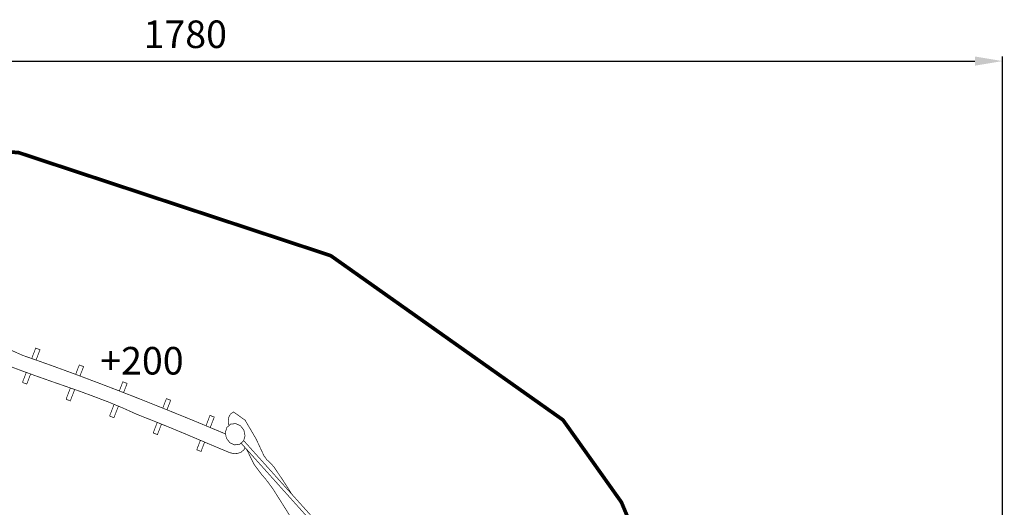
# Model space of a CAD drawing. Extents: x -1025 to 892, y 131 to 2503.
# Drawn here: x -180 to 892, y 1972 to 2503 of the extents above; entities that cross this region are included whole.
import ezdxf

# ---------------------------------------------------------------- set-up
doc = ezdxf.new("R2010")
doc.units = 0
doc.header["$LTSCALE"] = 20
doc.header["$MEASUREMENT"] = 0
doc.header["$PDMODE"] = 35
doc.header["$PDSIZE"] = 0.000315
doc.linetypes.add('STRICHLINIEX2', pattern=[1.5, 1, -0.5])
doc.layers.get('0').update_dxf_attribs({"linetype": 'CONTINUOUS'})
doc.layers.get('Defpoints').update_dxf_attribs({"linetype": 'CONTINUOUS'})
doc.styles.get("Standard").update_dxf_attribs({"font": 'arial.ttf', "height": 30})
doc.dimstyles.new('Kopie von ISO-25', dxfattribs={"dimtxt": 30, "dimasz": 30, "dimexe": 5, "dimexo": 10, "dimgap": 10, "dimtad": 1, "dimdec": 0, "dimtxsty": 'Standard', "dimcen": 2.5, "dimclrd": 256, "dimclre": 256, "dimclrt": 256, "dimadec": 0, "dimazin": 0, "dimtfac": 1, "dimtdec": 0, "dimtmove": 0, "dimatfit": 3, "dimfxl": 1, "dimarcsym": 0})

# ---------------------------------------------------------------- blocks, each defined once
blk = doc.blocks.new('*D3')
at = {"linetype": 'Continuous', "lineweight": -2, "transparency": 16777216}
for p, q in [((-889.6, 2019), (-889.6, 2463.1)), ((-859.6, 2458.1), (860.4, 2458.1)), ((890.4, 1193.5), (890.4, 2463.1))]:
    blk.add_line(p, q, dxfattribs=at)
at = {"linetype": 'Continuous', "transparency": 16777216}
for points in [[(-859.6, 2463.1), (-859.6, 2453.1), (-889.6, 2458.1)], [(860.4, 2463.1), (860.4, 2453.1), (890.4, 2458.1)]]:
    blk.add_solid(points, dxfattribs=at)
at = {"layer": 'Defpoints', "color": 0, "linetype": 'Continuous', "transparency": 16777216}
for p in [(890.4, 2458.1), (-889.6, 2009), (890.4, 1183.5)]:
    blk.add_point(p, dxfattribs=at)
at = {"linetype": 'Continuous', "transparency": 16777216, "insert": (0.4, 2483.4), "char_height": 30, "attachment_point": 5}
blk.add_mtext('1780', dxfattribs=at)
blk = doc.blocks.new('*D4')
at = {"linetype": 'Continuous', "lineweight": -2, "transparency": 16777216}
for p, q in [((-433.4, 2373.5), (-985, 2373.5)), ((-980, 2343.5), (-980, 163.5)), ((75.7, 133.5), (-985, 133.5))]:
    blk.add_line(p, q, dxfattribs=at)
at = {"linetype": 'Continuous', "transparency": 16777216}
for points in [[(-985, 2343.5), (-975, 2343.5), (-980, 2373.5)], [(-985, 163.5), (-975, 163.5), (-980, 133.5)]]:
    blk.add_solid(points, dxfattribs=at)
at = {"layer": 'Defpoints', "color": 0, "linetype": 'Continuous', "transparency": 16777216}
for p in [(-423.4, 2373.5), (-980, 133.5), (85.7, 133.5)]:
    blk.add_point(p, dxfattribs=at)
at = {"linetype": 'Continuous', "transparency": 16777216, "insert": (-1005.3, 1253.5), "char_height": 30, "attachment_point": 5, "rotation": 90}
blk.add_mtext('2240', dxfattribs=at)

msp = doc.modelspace()

# ---------------------------------------------------------------- linework, layer by layer
at = {"linetype": 'STRICHLINIEX2', "const_width": 4, "flags": 128}
msp.add_lwpolyline([(158.8, 2246.3), (411.8, 2067.4), (475.4, 1977.9), (524.4, 1860.4), (723.4, 1627.9), (813.4, 1474.4), (878.8, 1271.1), (890.4, 1183.5), (852.6, 975.5), (767.3, 778.9), (652.8, 620), (482.9, 403.3), (291.4, 233.2), (163.9, 144.5), (85.7, 133.5), (8.3, 163.3), (-105.5, 272.1), (-154.4, 361.1), (-103.8, 583.7), (-162.8, 682.6), (-156.8, 747.1), (-76.2, 1031.8), (16.7, 1167), (-27.5, 1195.5), (-143.2, 1031.2), (-371.7, 1190.9), (-256, 1355.3), (-297.3, 1387), (-243.3, 1543.7), (-312.2, 1599), (-379.7, 1707.9), (-525, 1647), (-710.6, 1658.8), (-784.1, 1682), (-833.4, 1757.7), (-889.6, 2009), (-843.6, 2097.7), (-423.4, 2373.5), (-181.2, 2358.5), (158.8, 2246.3)], dxfattribs=at)
at = {"linetype": 'Continuous', "const_width": 0.762}
for points in [[(44.3, 2052.2), (30.4, 2058), (15.8, 2064.1), (1.2, 2070.1), (-13.4, 2076), (-28, 2081.9), (-42.6, 2087.7), (-57.2, 2093.5), (-71.9, 2099.2), (-86.7, 2104.9), (-101.5, 2110.5), (-116.4, 2116.1), (-131.3, 2121.6), (-146.4, 2127.1), (-161.6, 2132.5), (-176.8, 2137.8), (-189.8, 2143.6), (-198.7, 2147.3), (-203, 2148.5), (-207.5, 2148.4), (-211.7, 2147), (-215.2, 2143.7), (-215.8, 2139.6), (-213.8, 2136.2)], [(-166.8, 2134.3), (-162.5, 2145.7), (-157.8, 2143.9), (-162.1, 2132.7)], [(-194.2, 2127.2), (-178.8, 2121.4), (-162.8, 2115.6), (-146.7, 2109.9), (-130.6, 2104.3), (-114.5, 2098.7), (-98.6, 2092.8), (-82.8, 2086.8), (-67.4, 2080.4), (-52.4, 2073.6), (-35.4, 2066.9), (-18.5, 2060.1), (-1.6, 2053.1), (15.2, 2046), (32, 2038.9), (48.7, 2031.9), (48.8, 2031.9), (53, 2030.8), (57.4, 2031), (61.4, 2032.4), (64.9, 2035.7), (65.2, 2037.7)], [(-119, 2117.1), (-115, 2127.3), (-110.3, 2125.5), (-114.3, 2115.3)], [(-176.9, 2108.3), (-172.7, 2119.2)], [(-168, 2117.5), (-172.2, 2106.5), (-176.9, 2108.3)], [(-129.4, 2090), (-124.7, 2102.3)], [(-71.4, 2099), (-67.6, 2109), (-62.9, 2107.2), (-66.8, 2097.2)], [(-120, 2100.6), (-124.8, 2088.2), (-129.4, 2090)], [(-24.1, 2080.4), (-20.1, 2090.7), (-15.5, 2088.9), (-19.5, 2078.5)], [(-82, 2071.7), (-77.1, 2084.4)], [(-72.4, 2082.5), (-77.3, 2069.9), (-82, 2071.7)], [(23, 2061.1), (27.3, 2072.4), (32, 2070.6), (27.6, 2059.2)], [(48.2, 2061.4), (47.9, 2061.9), (47.2, 2065.4), (47.7, 2070.2), (49.7, 2074), (52.7, 2076), (52.8, 2076), (53, 2076), (53.1, 2076.1), (65.6, 2067.2), (77.7, 2046.5), (86.1, 2028.5), (89.2, 2024.2), (93, 2020.7), (96.7, 2016.7), (106.6, 2002.1), (116.1, 1987.2), (116.9, 1986.1)], [(-34.5, 2053.3), (-30.1, 2064.8)], [(-25.5, 2062.9), (-29.9, 2051.5), (-34.5, 2053.3)], [(64.3, 2056.2), (60.5, 2061.2), (55.3, 2063.5), (49.8, 2062.9), (45.7, 2059.2), (44, 2053.7), (45.2, 2047.6), (49, 2042.6), (54.2, 2040.3), (59.7, 2041), (63.9, 2044.6), (65.5, 2050.1), (64.3, 2056.2)], [(12.9, 2035), (16.9, 2045.3)], [(21.5, 2043.4), (17.6, 2033.2), (12.9, 2035)], [(61.2, 2042.2), (194.9, 1893.3)], [(197.3, 1896.6), (64, 2045)], [(115.6, 1961.1), (105.7, 1976.9), (95.6, 1992.8), (91.8, 1998), (87.8, 2003.3), (83.8, 2007.8), (75.4, 2019), (68.8, 2032.4), (67.2, 2035.5)]]:
    msp.add_lwpolyline(points, dxfattribs=at)

# ---------------------------------------------------------------- texts
at = {"linetype": 'Continuous', "insert": (-92.2, 2146.9), "char_height": 30, "attachment_point": 1}
msp.add_mtext_dynamic_manual_height_columns('+200', width=126.678, gutter_width=150, heights=[0], dxfattribs=at)

# ---------------------------------------------------------------- dimensions: what is measured, and where the dimension line sits
at = {"linetype": 'Continuous'}
dim = msp.add_linear_dim(base=(890.4, 2458.1), p1=(-889.6, 2009), p2=(890.4, 1183.5), dimstyle='Kopie von ISO-25', dxfattribs=at)
dim.commit()
dim.dimension.update_dxf_attribs({"geometry": '*D3', "text_midpoint": (0.4, 2483.4)})
dim = msp.add_linear_dim(base=(-980, 133.5), p1=(-423.4, 2373.5), p2=(85.7, 133.5), angle=90, dimstyle='Kopie von ISO-25', dxfattribs=at)
dim.commit()
dim.dimension.update_dxf_attribs({"geometry": '*D4', "text_midpoint": (-1005.3, 1253.5)})

doc.saveas('drawing.dxf')
